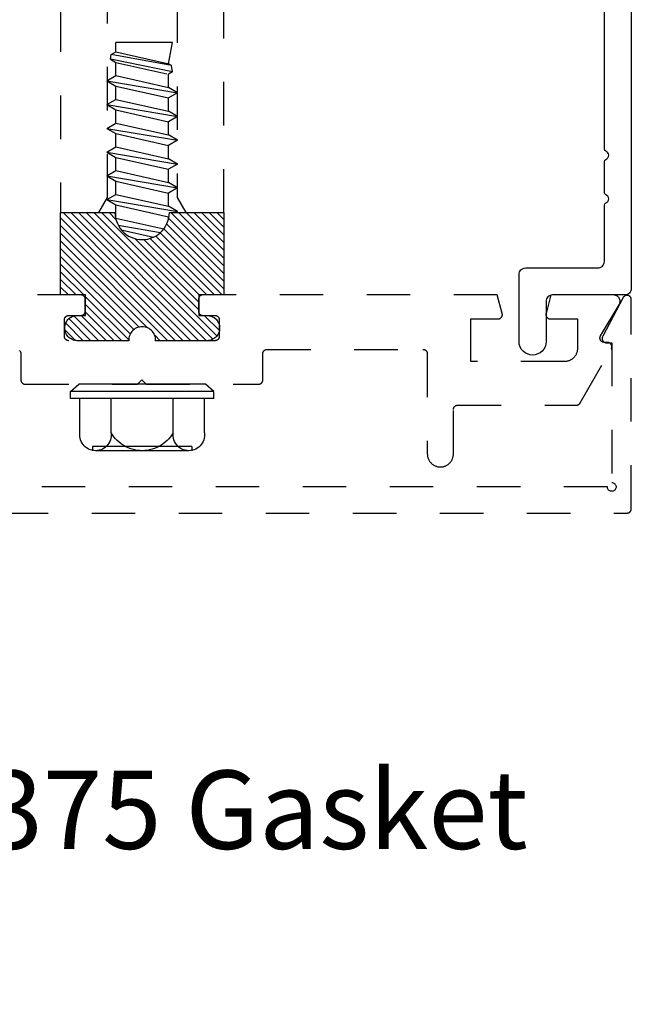
# Model space of a CAD drawing. Units: inches. Extents: x 0 to 184, y 0 to 44.
# Drawn here: x 12 to 13, y 32 to 35 of the extents above; entities that cross this region are included whole.
import ezdxf
from ezdxf import colors
from ezdxf.entities.mleader import LeaderData, LeaderLine
from ezdxf.math import Vec2, Vec3

# ---------------------------------------------------------------- set-up
doc = ezdxf.new("R2010")
doc.units = ezdxf.units.IN
doc.header["$LTSCALE"] = 0.25
doc.header["$MEASUREMENT"] = 0
doc.linetypes.add('HIDDEN2', pattern=[0.1875, 0.125, -0.0625])
for name, color, linetype in [('Arcadia-Access', 9, 'Continuous'), ('Arcadia-Hidden', 1, 'HIDDEN2'), ('Arcadia-Profile', 6, 'Continuous'), ('Arcadia-Shade', 8, 'Continuous'), ('Arcadia-Text', 3, 'Continuous')]:
    doc.layers.add(name, color=color, linetype=linetype)
doc.styles.get("Standard").update_dxf_attribs({"font": 'ARIALN.TTF'})
pattern_1 = [(45, (-30.979591, 80.587372), (-0.0088388348, 0.0088388348), [])]

# ---------------------------------------------------------------- blocks, each defined once
blk = doc.blocks.new('OPG1986IP')
at = {"layer": 'Arcadia-Shade', "lineweight": -3}
h = blk.add_hatch(dxfattribs=at)
h.set_pattern_fill('ANSI31', color=256, scale=0.1, style=0)
h.set_pattern_definition(pattern_1)
h.paths.add_polyline_path([(-0.4324, -0.014), (-0.4274, -0.0098), (-0.4219, -0.0063), (-0.4161, -0.0033), (-0.4101, -0.0009), (-0.4039, 0.0008), (-0.4039, 0.0008), (-0.3974, 0.0019), (-0.3909, 0.0023), (-0.3909, 0.1273), (-0.5799, 0.1273), (-0.5799, 0.0698), (-0.6269, 0.0698), (-0.6269, 0.0888), (-0.627, 0.0918), (-0.6275, 0.0948), (-0.6283, 0.0977), (-0.6294, 0.1006), (-0.6308, 0.1033), (-0.6324, 0.1058), (-0.6343, 0.1082), (-0.6365, 0.1103), (-0.6388, 0.1122), (-0.6414, 0.1139), (-0.6441, 0.1153), (-0.6469, 0.1163), (-0.6498, 0.1171), (-0.6528, 0.1176), (-0.6559, 0.1178), (-0.6589, 0.1176), (-0.6619, 0.1171), (-0.6648, 0.1163), (-0.6677, 0.1153), (-0.6704, 0.1139), (-0.6729, 0.1122), (-0.6753, 0.1103), (-0.6774, 0.1082), (-0.6793, 0.1058), (-0.681, 0.1033), (-0.6824, 0.1006), (-0.6835, 0.0977), (-0.6842, 0.0948), (-0.6847, 0.0918), (-0.6849, 0.0888), (-0.6849, -0.0292), (-0.6816, -0.0293), (-0.6783, -0.0297), (-0.6751, -0.0305), (-0.6719, -0.0316), (-0.669, -0.033), (-0.6661, -0.0348), (-0.6635, -0.0368), (-0.6612, -0.0391), (-0.659, -0.0417), (-0.6572, -0.0444), (-0.6557, -0.0474), (-0.6545, -0.0505), (-0.6536, -0.0537), (-0.6531, -0.0569), (-0.6529, -0.0602), (-0.6531, -0.0635), (-0.6536, -0.0668), (-0.6545, -0.07), (-0.6557, -0.0731), (-0.6572, -0.076), (-0.659, -0.0788), (-0.6612, -0.0813), (-0.6635, -0.0836), (-0.6661, -0.0857), (-0.669, -0.0874), (-0.6719, -0.0889), (-0.6751, -0.09), (-0.6783, -0.0907), (-0.6816, -0.0912), (-0.6849, -0.0912), (-0.6849, -0.2092), (-0.6847, -0.2123), (-0.6842, -0.2153), (-0.6835, -0.2182), (-0.6824, -0.221), (-0.681, -0.2237), (-0.6793, -0.2263), (-0.6774, -0.2286), (-0.6753, -0.2308), (-0.6729, -0.2327), (-0.6704, -0.2343), (-0.6677, -0.2357), (-0.6648, -0.2368), (-0.6619, -0.2376), (-0.6589, -0.2381), (-0.6559, -0.2382), (-0.6528, -0.2381), (-0.6498, -0.2376), (-0.6469, -0.2368), (-0.6441, -0.2357), (-0.6414, -0.2343), (-0.6388, -0.2327), (-0.6365, -0.2308), (-0.6343, -0.2286), (-0.6324, -0.2263), (-0.6308, -0.2237), (-0.6294, -0.221), (-0.6283, -0.2182), (-0.6275, -0.2153), (-0.627, -0.2123), (-0.6269, -0.2092), (-0.6269, -0.1902), (-0.5799, -0.1902), (-0.5799, -0.2469), (-0.579, -0.2477), (-0.3909, -0.2477), (-0.3909, -0.123), (-0.3912, -0.1227), (-0.3974, -0.1223), (-0.4038, -0.1213), (-0.4101, -0.1195), (-0.4161, -0.1172), (-0.4219, -0.1142), (-0.4284, -0.1099), (-0.4283, -0.1098), (-0.4324, -0.1065), (-0.437, -0.1019), (-0.4411, -0.0968), (-0.4446, -0.0913), (-0.4472, -0.0862), (-0.4472, -0.0863), (-0.4498, -0.0794), (-0.4515, -0.0732), (-0.4525, -0.0667), (-0.4529, -0.0602), (-0.4525, -0.0537), (-0.4515, -0.0473), (-0.4498, -0.041), (-0.4475, -0.0349), (-0.4446, -0.0291), (-0.4411, -0.0237), (-0.437, -0.0186)])
h = blk.add_hatch(dxfattribs=at)
h.set_pattern_fill('ANSI31', color=256, scale=0.1, style=0)
h.set_pattern_definition(pattern_1)
h.paths.add_polyline_path([(-0.4324, -0.014), (-0.4274, -0.0098), (-0.4219, -0.0063), (-0.4161, -0.0033), (-0.4101, -0.0009), (-0.4039, 0.0008), (-0.4039, 0.0008), (-0.3974, 0.0019), (-0.3909, 0.0023), (-0.3909, 0.1273), (-0.5799, 0.1273), (-0.5799, 0.0698), (-0.6269, 0.0698), (-0.6269, 0.0888), (-0.627, 0.0918), (-0.6275, 0.0948), (-0.6283, 0.0977), (-0.6294, 0.1006), (-0.6308, 0.1033), (-0.6324, 0.1058), (-0.6343, 0.1082), (-0.6365, 0.1103), (-0.6388, 0.1122), (-0.6414, 0.1139), (-0.6441, 0.1153), (-0.6469, 0.1163), (-0.6498, 0.1171), (-0.6528, 0.1176), (-0.6559, 0.1178), (-0.6589, 0.1176), (-0.6619, 0.1171), (-0.6648, 0.1163), (-0.6677, 0.1153), (-0.6704, 0.1139), (-0.6729, 0.1122), (-0.6753, 0.1103), (-0.6774, 0.1082), (-0.6793, 0.1058), (-0.681, 0.1033), (-0.6824, 0.1006), (-0.6835, 0.0977), (-0.6842, 0.0948), (-0.6847, 0.0918), (-0.6849, 0.0888), (-0.6849, -0.0292), (-0.6816, -0.0293), (-0.6783, -0.0297), (-0.6751, -0.0305), (-0.6719, -0.0316), (-0.669, -0.033), (-0.6661, -0.0348), (-0.6635, -0.0368), (-0.6612, -0.0391), (-0.659, -0.0417), (-0.6572, -0.0444), (-0.6557, -0.0474), (-0.6545, -0.0505), (-0.6536, -0.0537), (-0.6531, -0.0569), (-0.6529, -0.0602), (-0.6531, -0.0635), (-0.6536, -0.0668), (-0.6545, -0.07), (-0.6557, -0.0731), (-0.6572, -0.076), (-0.659, -0.0788), (-0.6612, -0.0813), (-0.6635, -0.0836), (-0.6661, -0.0857), (-0.669, -0.0874), (-0.6719, -0.0889), (-0.6751, -0.09), (-0.6783, -0.0907), (-0.6816, -0.0912), (-0.6849, -0.0912), (-0.6849, -0.2092), (-0.6847, -0.2123), (-0.6842, -0.2153), (-0.6835, -0.2182), (-0.6824, -0.221), (-0.681, -0.2237), (-0.6793, -0.2263), (-0.6774, -0.2286), (-0.6753, -0.2308), (-0.6729, -0.2327), (-0.6704, -0.2343), (-0.6677, -0.2357), (-0.6648, -0.2368), (-0.6619, -0.2376), (-0.6589, -0.2381), (-0.6559, -0.2382), (-0.6528, -0.2381), (-0.6498, -0.2376), (-0.6469, -0.2368), (-0.6441, -0.2357), (-0.6414, -0.2343), (-0.6388, -0.2327), (-0.6365, -0.2308), (-0.6343, -0.2286), (-0.6324, -0.2263), (-0.6308, -0.2237), (-0.6294, -0.221), (-0.6283, -0.2182), (-0.6275, -0.2153), (-0.627, -0.2123), (-0.6269, -0.2092), (-0.6269, -0.1902), (-0.5799, -0.1902), (-0.5799, -0.2469), (-0.579, -0.2477), (-0.3909, -0.2477), (-0.3909, -0.123), (-0.3912, -0.1227), (-0.3974, -0.1223), (-0.4038, -0.1213), (-0.4101, -0.1195), (-0.4161, -0.1172), (-0.4219, -0.1142), (-0.4284, -0.1099), (-0.4283, -0.1098), (-0.4324, -0.1065), (-0.437, -0.1019), (-0.4411, -0.0968), (-0.4446, -0.0913), (-0.4472, -0.0862), (-0.4472, -0.0863), (-0.4498, -0.0794), (-0.4515, -0.0732), (-0.4525, -0.0667), (-0.4529, -0.0602), (-0.4525, -0.0537), (-0.4515, -0.0473), (-0.4498, -0.041), (-0.4475, -0.0349), (-0.4446, -0.0291), (-0.4411, -0.0237), (-0.437, -0.0186)])
at = {"layer": 'Arcadia-Profile'}
blk.add_lwpolyline([(-0.6269, -0.1902), (-0.6269, -0.2092), (-0.627, -0.2123), (-0.6275, -0.2153), (-0.6283, -0.2182), (-0.6294, -0.221), (-0.6308, -0.2237), (-0.6324, -0.2263), (-0.6343, -0.2286), (-0.6365, -0.2308), (-0.6388, -0.2327), (-0.6414, -0.2343), (-0.6441, -0.2357), (-0.6469, -0.2368), (-0.6498, -0.2376), (-0.6528, -0.2381), (-0.6559, -0.2382), (-0.6589, -0.2381), (-0.6619, -0.2376), (-0.6648, -0.2368), (-0.6677, -0.2357), (-0.6704, -0.2343), (-0.6729, -0.2327), (-0.6753, -0.2308), (-0.6774, -0.2286), (-0.6793, -0.2263), (-0.681, -0.2237), (-0.6824, -0.221), (-0.6835, -0.2182), (-0.6842, -0.2153), (-0.6847, -0.2123), (-0.6849, -0.2092), (-0.6849, -0.0912), (-0.6816, -0.0912), (-0.6783, -0.0907), (-0.6751, -0.09), (-0.6719, -0.0889), (-0.669, -0.0874), (-0.6661, -0.0857), (-0.6635, -0.0836), (-0.6612, -0.0813), (-0.659, -0.0788), (-0.6572, -0.076), (-0.6557, -0.0731), (-0.6545, -0.07), (-0.6536, -0.0668), (-0.6531, -0.0635), (-0.6529, -0.0602), (-0.6531, -0.0569), (-0.6536, -0.0537), (-0.6545, -0.0505), (-0.6557, -0.0474), (-0.6572, -0.0444), (-0.659, -0.0417), (-0.6612, -0.0391), (-0.6635, -0.0368), (-0.6661, -0.0348), (-0.669, -0.033), (-0.6719, -0.0316), (-0.6751, -0.0305), (-0.6783, -0.0297), (-0.6816, -0.0293), (-0.6849, -0.0292), (-0.6849, 0.0888), (-0.6847, 0.0918), (-0.6842, 0.0948), (-0.6835, 0.0977), (-0.6824, 0.1006), (-0.681, 0.1033), (-0.6793, 0.1058), (-0.6774, 0.1082), (-0.6753, 0.1103), (-0.6729, 0.1122), (-0.6704, 0.1139), (-0.6677, 0.1153), (-0.6648, 0.1163), (-0.6619, 0.1171), (-0.6589, 0.1176), (-0.6559, 0.1178), (-0.6528, 0.1176), (-0.6498, 0.1171), (-0.6469, 0.1163), (-0.6441, 0.1153), (-0.6414, 0.1139), (-0.6388, 0.1122), (-0.6365, 0.1103), (-0.6343, 0.1082), (-0.6324, 0.1058), (-0.6308, 0.1033), (-0.6294, 0.1006), (-0.6283, 0.0977), (-0.6275, 0.0948), (-0.627, 0.0918), (-0.6269, 0.0888), (-0.6269, 0.0698), (-0.5799, 0.0698), (-0.5799, 0.1273), (-0.3909, 0.1273), (-0.3909, 0.0023), (-0.3974, 0.0019), (-0.4038, 0.0008), (-0.4101, -0.0009), (-0.4161, -0.0033), (-0.4219, -0.0063), (-0.4274, -0.0098), (-0.4324, -0.014), (-0.437, -0.0186), (-0.4411, -0.0237), (-0.4446, -0.0291), (-0.4475, -0.0349), (-0.4498, -0.041), (-0.4515, -0.0473), (-0.4525, -0.0537), (-0.4529, -0.0602), (-0.4525, -0.0667), (-0.4515, -0.0732), (-0.4498, -0.0794), (-0.4475, -0.0855), (-0.4446, -0.0913), (-0.4411, -0.0968), (-0.437, -0.1019), (-0.4324, -0.1065), (-0.4274, -0.1106), (-0.4219, -0.1142), (-0.4161, -0.1172), (-0.4101, -0.1195), (-0.4038, -0.1213), (-0.3974, -0.1223), (-0.3909, -0.1227), (-0.3909, -0.2477), (-0.5799, -0.2477), (-0.5799, -0.1902)], close=True, dxfattribs=at)
blk.add_lwpolyline([(-0.6269, -0.1902), (-0.6269, -0.2092), (-0.627, -0.2123), (-0.6275, -0.2153), (-0.6283, -0.2182), (-0.6294, -0.221), (-0.6308, -0.2237), (-0.6324, -0.2263), (-0.6343, -0.2286), (-0.6365, -0.2308), (-0.6388, -0.2327), (-0.6414, -0.2343), (-0.6441, -0.2357), (-0.6469, -0.2368), (-0.6498, -0.2376), (-0.6528, -0.2381), (-0.6559, -0.2382), (-0.6589, -0.2381), (-0.6619, -0.2376), (-0.6648, -0.2368), (-0.6677, -0.2357), (-0.6704, -0.2343), (-0.6729, -0.2327), (-0.6753, -0.2308), (-0.6774, -0.2286), (-0.6793, -0.2263), (-0.681, -0.2237), (-0.6824, -0.221), (-0.6835, -0.2182), (-0.6842, -0.2153), (-0.6847, -0.2123), (-0.6849, -0.2092), (-0.6849, -0.0912), (-0.6816, -0.0912), (-0.6783, -0.0907), (-0.6751, -0.09), (-0.6719, -0.0889), (-0.669, -0.0874), (-0.6661, -0.0857), (-0.6635, -0.0836), (-0.6612, -0.0813), (-0.659, -0.0788), (-0.6572, -0.076), (-0.6557, -0.0731), (-0.6545, -0.07), (-0.6536, -0.0668), (-0.6531, -0.0635), (-0.6529, -0.0602), (-0.6531, -0.0569), (-0.6536, -0.0537), (-0.6545, -0.0505), (-0.6557, -0.0474), (-0.6572, -0.0444), (-0.659, -0.0417), (-0.6612, -0.0391), (-0.6635, -0.0368), (-0.6661, -0.0348), (-0.669, -0.033), (-0.6719, -0.0316), (-0.6751, -0.0305), (-0.6783, -0.0297), (-0.6816, -0.0293), (-0.6849, -0.0292), (-0.6849, 0.0888), (-0.6847, 0.0918), (-0.6842, 0.0948), (-0.6835, 0.0977), (-0.6824, 0.1006), (-0.681, 0.1033), (-0.6793, 0.1058), (-0.6774, 0.1082), (-0.6753, 0.1103), (-0.6729, 0.1122), (-0.6704, 0.1139), (-0.6677, 0.1153), (-0.6648, 0.1163), (-0.6619, 0.1171), (-0.6589, 0.1176), (-0.6559, 0.1178), (-0.6528, 0.1176), (-0.6498, 0.1171), (-0.6469, 0.1163), (-0.6441, 0.1153), (-0.6414, 0.1139), (-0.6388, 0.1122), (-0.6365, 0.1103), (-0.6343, 0.1082), (-0.6324, 0.1058), (-0.6308, 0.1033), (-0.6294, 0.1006), (-0.6283, 0.0977), (-0.6275, 0.0948), (-0.627, 0.0918), (-0.6269, 0.0888), (-0.6269, 0.0698), (-0.5799, 0.0698), (-0.5799, 0.1273), (-0.3909, 0.1273), (-0.3909, 0.0023), (-0.3974, 0.0019), (-0.4038, 0.0008), (-0.4101, -0.0009), (-0.4161, -0.0033), (-0.4219, -0.0063), (-0.4274, -0.0098), (-0.4324, -0.014), (-0.437, -0.0186), (-0.4411, -0.0237), (-0.4446, -0.0291), (-0.4475, -0.0349), (-0.4498, -0.041), (-0.4515, -0.0473), (-0.4525, -0.0537), (-0.4529, -0.0602), (-0.4525, -0.0667), (-0.4515, -0.0732), (-0.4498, -0.0794), (-0.4475, -0.0855), (-0.4446, -0.0913), (-0.4411, -0.0968), (-0.437, -0.1019), (-0.4324, -0.1065), (-0.4274, -0.1106), (-0.4219, -0.1142), (-0.4161, -0.1172), (-0.4101, -0.1195), (-0.4038, -0.1213), (-0.3974, -0.1223), (-0.3909, -0.1227), (-0.3909, -0.2477), (-0.5799, -0.2477), (-0.5799, -0.1902)], close=True, dxfattribs=at)
at = {"layer": 'Arcadia-Profile', "extrusion": (0, -1.22461e-16, -1)}
for points in [[(0.818, -0.2252), (0.818, 0.1048)], [(0.818, 0.1048), (0.8015, 0.1048)], [(0.818, -0.2252), (0.818, 0.1048)], [(0.818, 0.1048), (0.8015, 0.1048)], [(0.8015, -0.2252), (0.8015, 0.1048)], [(0.8015, 0.1048), (0.785, 0.0851)], [(0.8015, -0.2252), (0.8015, 0.1048)], [(0.8015, 0.1048), (0.785, 0.0851)], [(0.8964, 0.0112), (0.9005, 0.0109), (0.9046, 0.011), (0.9086, 0.0116), (0.9126, 0.0127), (0.9164, 0.0142), (0.9201, 0.0161), (0.9235, 0.0184), (0.9266, 0.0211), (0.9293, 0.0241), (0.9317, 0.0275), (0.9338, 0.0311), (0.9354, 0.0348), (0.9365, 0.0388), (0.9372, 0.0428), (0.9375, 0.0469), (0.9372, 0.051), (0.9365, 0.0551), (0.9354, 0.059), (0.9338, 0.0628), (0.9317, 0.0664), (0.9293, 0.0697), (0.9266, 0.0728), (0.9235, 0.0755), (0.9201, 0.0778), (0.9164, 0.0797), (0.9126, 0.0812), (0.9086, 0.0823), (0.9046, 0.0829), (0.9005, 0.083), (0.8964, 0.0827)], [(0.8964, 0.0112), (0.9005, 0.0109), (0.9046, 0.011), (0.9086, 0.0116), (0.9126, 0.0127), (0.9164, 0.0142), (0.9201, 0.0161), (0.9235, 0.0184), (0.9266, 0.0211), (0.9293, 0.0241), (0.9317, 0.0275), (0.9338, 0.0311), (0.9354, 0.0348), (0.9365, 0.0388), (0.9372, 0.0428), (0.9375, 0.0469), (0.9372, 0.051), (0.9365, 0.0551), (0.9354, 0.059), (0.9338, 0.0628), (0.9317, 0.0664), (0.9293, 0.0697), (0.9266, 0.0728), (0.9235, 0.0755), (0.9201, 0.0778), (0.9164, 0.0797), (0.9126, 0.0812), (0.9086, 0.0823), (0.9046, 0.0829), (0.9005, 0.083), (0.8964, 0.0827)], [(0.8964, 0.0827), (0.818, 0.0827)], [(0.8964, 0.0827), (0.818, 0.0827)], [(0.785, -0.2056), (0.785, 0.0851)], [(0.785, -0.2056), (0.785, 0.0851)], [(0.9276, 0.0536), (0.9375, 0.0536)], [(0.9276, 0.0536), (0.9375, 0.0536)], [(0.9375, -0.1674), (0.9375, 0.0469)], [(0.9375, -0.1674), (0.9375, 0.0469)], [(0.9276, -0.1741), (0.9276, 0.0536)], [(0.9276, -0.1741), (0.9276, 0.0536)], [(0.8964, -0.1317), (0.9012, -0.1286), (0.9059, -0.1252), (0.9103, -0.1215), (0.9144, -0.1175), (0.9182, -0.1132), (0.9218, -0.1087), (0.925, -0.1039), (0.9278, -0.0989), (0.9304, -0.0937), (0.9325, -0.0884), (0.9343, -0.0829), (0.9357, -0.0774), (0.9367, -0.0717), (0.9373, -0.066), (0.9375, -0.0602), (0.9373, -0.0545), (0.9367, -0.0488), (0.9357, -0.0431), (0.9343, -0.0375), (0.9325, -0.032), (0.9304, -0.0267), (0.9278, -0.0215), (0.925, -0.0166), (0.9218, -0.0118), (0.9182, -0.0072), (0.9144, -0.003), (0.9103, 0.001), (0.9059, 0.0048), (0.9012, 0.0082), (0.8964, 0.0112)], [(0.8964, -0.1317), (0.9012, -0.1286), (0.9059, -0.1252), (0.9103, -0.1215), (0.9144, -0.1175), (0.9182, -0.1132), (0.9218, -0.1087), (0.925, -0.1039), (0.9278, -0.0989), (0.9304, -0.0937), (0.9325, -0.0884), (0.9343, -0.0829), (0.9357, -0.0774), (0.9367, -0.0717), (0.9373, -0.066), (0.9375, -0.0602), (0.9373, -0.0545), (0.9367, -0.0488), (0.9357, -0.0431), (0.9343, -0.0375), (0.9325, -0.032), (0.9304, -0.0267), (0.9278, -0.0215), (0.925, -0.0166), (0.9218, -0.0118), (0.9182, -0.0072), (0.9144, -0.003), (0.9103, 0.001), (0.9059, 0.0048), (0.9012, 0.0082), (0.8964, 0.0112)], [(0.8964, 0.0112), (0.818, 0.0112)], [(0.8964, 0.0112), (0.818, 0.0112)], [(0.4035, 0), (0.4284, -0.1099)], [(0.4035, 0), (0.4284, -0.1099)], [(0.4039, 0.0008), (0.4035, 0)], [(0.4039, 0.0008), (0.4035, 0)], [(0.4035, 0), (0.3731, 0)], [(0.4035, 0), (0.3731, 0)], [(0.3731, 0), (0.4004, -0.1205)], [(0.3731, 0), (0.4004, -0.1205)], [(0.361, 0.0209), (0.3883, -0.1414)], [(0.361, 0.0209), (0.3883, -0.1414)], [(0.3489, 0), (0.3762, -0.1205)], [(0.3489, 0), (0.3762, -0.1205)], [(0.361, 0.0209), (0.3731, 0)], [(0.361, 0.0209), (0.3731, 0)], [(0.361, 0.0209), (0.3489, 0)], [(0.361, 0.0209), (0.3489, 0)], [(0.3489, 0), (0.3186, 0)], [(0.3489, 0), (0.3186, 0)], [(0.3186, 0), (0.3458, -0.1205)], [(0.3186, 0), (0.3458, -0.1205)], [(0.3065, 0.0209), (0.3337, -0.1414)], [(0.3065, 0.0209), (0.3337, -0.1414)], [(0.2944, 0), (0.3216, -0.1205)], [(0.2944, 0), (0.3216, -0.1205)], [(0.3065, 0.0209), (0.3186, 0)], [(0.3065, 0.0209), (0.3186, 0)], [(0.3065, 0.0209), (0.2944, 0)], [(0.3065, 0.0209), (0.2944, 0)], [(0.2944, 0), (0.264, 0)], [(0.2944, 0), (0.264, 0)], [(0.264, 0), (0.2913, -0.1205)], [(0.264, 0), (0.2913, -0.1205)], [(0.2519, 0.0209), (0.2792, -0.1414)], [(0.2519, 0.0209), (0.2792, -0.1414)], [(0.2398, 0), (0.2671, -0.1205)], [(0.2398, 0), (0.2671, -0.1205)], [(0.2519, 0.0209), (0.264, 0)], [(0.2519, 0.0209), (0.264, 0)], [(0.2519, 0.0209), (0.2398, 0)], [(0.2519, 0.0209), (0.2398, 0)], [(0.2398, 0), (0.2094, 0)], [(0.2398, 0), (0.2094, 0)], [(0.2094, 0), (0.2367, -0.1205)], [(0.2094, 0), (0.2367, -0.1205)], [(0.1973, 0.0209), (0.2246, -0.1414)], [(0.1973, 0.0209), (0.2246, -0.1414)], [(0.1853, 0), (0.2125, -0.1205)], [(0.1853, 0), (0.2125, -0.1205)], [(0.1973, 0.0209), (0.2094, 0)], [(0.1973, 0.0209), (0.2094, 0)], [(0.1973, 0.0209), (0.1853, 0)], [(0.1973, 0.0209), (0.1853, 0)], [(0.1853, 0), (0.1549, 0)], [(0.1853, 0), (0.1549, 0)], [(0.1549, 0), (0.1822, -0.1205)], [(0.1549, 0), (0.1822, -0.1205)], [(0.1428, 0.0209), (0.1701, -0.1414)], [(0.1428, 0.0209), (0.1701, -0.1414)], [(0.1307, 0), (0.158, -0.1205)], [(0.1307, 0), (0.158, -0.1205)], [(0.1428, 0.0209), (0.1549, 0)], [(0.1428, 0.0209), (0.1549, 0)], [(0.1428, 0.0209), (0.1307, 0)], [(0.1428, 0.0209), (0.1307, 0)], [(0.1307, 0), (0.1003, 0)], [(0.1307, 0), (0.1003, 0)], [(0.1003, 0), (0.1276, -0.1205)], [(0.1003, 0), (0.1276, -0.1205)], [(0.0882, 0.0209), (0.1155, -0.1414)], [(0.0882, 0.0209), (0.1155, -0.1414)], [(0.0761, 0), (0.1034, -0.1205)], [(0.0761, 0), (0.1034, -0.1205)], [(0.0882, 0.0209), (0.1003, 0)], [(0.0882, 0.0209), (0.1003, 0)], [(0.0882, 0.0209), (0.0761, 0)], [(0.0882, 0.0209), (0.0761, 0)], [(0.0761, 0), (0.0458, 0)], [(0.0761, 0), (0.0458, 0)], [(0.0676, -0.1298), (0.0385, 0.0127)], [(0.0676, -0.1298), (0.0385, 0.0127)], [(0.0531, -0.1278), (0.0281, 0.0112)], [(0.0531, -0.1278), (0.0281, 0.0112)], [(0.0216, 0), (0.0484, -0.1183)], [(0.0216, 0), (0.0484, -0.1183)], [(0.0385, 0.0127), (0.0458, 0)], [(0.0385, 0.0127), (0.0458, 0)], [(0.0385, 0.0127), (0.0281, 0.0112)], [(0.0385, 0.0127), (0.0281, 0.0112)], [(0.0281, 0.0112), (0.0216, 0)], [(0.0281, 0.0112), (0.0216, 0)], [(0.0216, 0), (0, 0)], [(0.0216, 0), (0, 0)], [(0, -0.1297), (0, 0)], [(0, -0.1297), (0, 0)], [(0.4304, -0.0123), (0.4472, -0.0863)], [(0.4304, -0.0123), (0.4472, -0.0863)], [(0.42, -0.0052), (0.4363, -0.1026)], [(0.42, -0.0052), (0.4363, -0.1026)], [(0.0458, 0), (0.0722, -0.1168)], [(0.0458, 0), (0.0722, -0.1168)], [(0.8964, -0.2031), (0.9005, -0.2035), (0.9046, -0.2033), (0.9086, -0.2027), (0.9126, -0.2017), (0.9164, -0.2002), (0.9201, -0.1983), (0.9235, -0.1959), (0.9266, -0.1932), (0.9293, -0.1902), (0.9317, -0.1869), (0.9338, -0.1833), (0.9354, -0.1795), (0.9365, -0.1756), (0.9372, -0.1715), (0.9375, -0.1674), (0.9372, -0.1633), (0.9365, -0.1592), (0.9354, -0.1553), (0.9338, -0.1515), (0.9317, -0.1479), (0.9293, -0.1446), (0.9266, -0.1416), (0.9235, -0.1389), (0.9201, -0.1365), (0.9164, -0.1346), (0.9126, -0.1331), (0.9086, -0.1321), (0.9046, -0.1315), (0.9005, -0.1313), (0.8964, -0.1317)], [(0.8964, -0.2031), (0.9005, -0.2035), (0.9046, -0.2033), (0.9086, -0.2027), (0.9126, -0.2017), (0.9164, -0.2002), (0.9201, -0.1983), (0.9235, -0.1959), (0.9266, -0.1932), (0.9293, -0.1902), (0.9317, -0.1869), (0.9338, -0.1833), (0.9354, -0.1795), (0.9365, -0.1756), (0.9372, -0.1715), (0.9375, -0.1674), (0.9372, -0.1633), (0.9365, -0.1592), (0.9354, -0.1553), (0.9338, -0.1515), (0.9317, -0.1479), (0.9293, -0.1446), (0.9266, -0.1416), (0.9235, -0.1389), (0.9201, -0.1365), (0.9164, -0.1346), (0.9126, -0.1331), (0.9086, -0.1321), (0.9046, -0.1315), (0.9005, -0.1313), (0.8964, -0.1317)], [(0.8964, -0.1317), (0.818, -0.1317)], [(0.8964, -0.1317), (0.818, -0.1317)], [(0.4071, -0.1205), (0.4004, -0.1205)], [(0.4071, -0.1205), (0.4004, -0.1205)], [(0.3911, -0.1227), (0.3909, -0.123)], [(0.3911, -0.1227), (0.3909, -0.123)], [(0.3883, -0.1414), (0.3762, -0.1205)], [(0.3883, -0.1414), (0.3762, -0.1205)], [(0.3762, -0.1205), (0.3458, -0.1205)], [(0.3762, -0.1205), (0.3458, -0.1205)], [(0.3337, -0.1414), (0.3458, -0.1205)], [(0.3337, -0.1414), (0.3458, -0.1205)], [(0.3337, -0.1414), (0.3216, -0.1205)], [(0.3337, -0.1414), (0.3216, -0.1205)], [(0.3216, -0.1205), (0.2913, -0.1205)], [(0.3216, -0.1205), (0.2913, -0.1205)], [(0.2792, -0.1414), (0.2913, -0.1205)], [(0.2792, -0.1414), (0.2913, -0.1205)], [(0.2792, -0.1414), (0.2671, -0.1205)], [(0.2792, -0.1414), (0.2671, -0.1205)], [(0.2671, -0.1205), (0.2367, -0.1205)], [(0.2671, -0.1205), (0.2367, -0.1205)], [(0.2521, -0.1266), (0.2519, -0.1266)], [(0.2521, -0.1266), (0.2519, -0.1266)], [(0.2246, -0.1414), (0.2367, -0.1205)], [(0.2246, -0.1414), (0.2367, -0.1205)], [(0.2246, -0.1414), (0.2125, -0.1205)], [(0.2246, -0.1414), (0.2125, -0.1205)], [(0.2125, -0.1205), (0.1822, -0.1205)], [(0.2125, -0.1205), (0.1822, -0.1205)], [(0.1701, -0.1414), (0.1822, -0.1205)], [(0.1701, -0.1414), (0.1822, -0.1205)], [(0.1701, -0.1414), (0.158, -0.1205)], [(0.1701, -0.1414), (0.158, -0.1205)], [(0.158, -0.1205), (0.1276, -0.1205)], [(0.158, -0.1205), (0.1276, -0.1205)], [(0.1155, -0.1414), (0.1276, -0.1205)], [(0.1155, -0.1414), (0.1276, -0.1205)], [(0.1155, -0.1414), (0.1034, -0.1205)], [(0.1155, -0.1414), (0.1034, -0.1205)], [(0.1034, -0.1205), (0.0731, -0.1205)], [(0.1034, -0.1205), (0.0731, -0.1205)], [(0.0676, -0.1298), (0.0731, -0.1205)], [(0.0676, -0.1298), (0.0731, -0.1205)], [(0.0676, -0.1298), (0.0729, -0.1207)], [(0.0676, -0.1298), (0.0729, -0.1207)], [(0.0676, -0.1298), (0.0531, -0.1278)], [(0.0676, -0.1298), (0.0531, -0.1278)], [(0.0531, -0.1278), (0.049, -0.1206)], [(0.0531, -0.1278), (0.049, -0.1206)], [(0.049, -0.1206), (0, -0.1297)], [(0.049, -0.1206), (0, -0.1297)], [(0.3883, -0.1414), (0.3909, -0.1369)], [(0.3883, -0.1414), (0.3909, -0.1369)], [(0.9276, -0.1741), (0.9375, -0.1741)], [(0.9276, -0.1741), (0.9375, -0.1741)], [(0.8964, -0.2031), (0.818, -0.2031)], [(0.8964, -0.2031), (0.818, -0.2031)], [(0.818, -0.2252), (0.8015, -0.2252)], [(0.818, -0.2252), (0.8015, -0.2252)], [(0.8015, -0.2252), (0.785, -0.2056)], [(0.8015, -0.2252), (0.785, -0.2056)]]:
    blk.add_lwpolyline(points, dxfattribs=at)
at = {"layer": 'Arcadia-Profile'}
blk.add_lwpolyline([(-0.5799, -0.2469), (-0.579, -0.2477)], dxfattribs=at)
blk.add_lwpolyline([(-0.5799, -0.2469), (-0.579, -0.2477)], dxfattribs=at)

msp = doc.modelspace()

# ---------------------------------------------------------------- linework, layer by layer
at = {"layer": 'Arcadia-Hidden'}
for points in [[(11.76624, 35.23825), (11.76624, 34.1692), (11.85375, 34.1692), (11.87375, 34.20384), (11.87375, 34.65922)], [(12.03376, 34.65922), (12.03376, 34.20384), (12.05376, 34.1692), (12.14126, 34.1692), (12.14126, 35.23825)], [(10.83781, 33.47937), (13.06781, 33.47937), (13.06833, 33.47938), (13.06885, 33.47942), (13.06937, 33.47949), (13.06989, 33.47959), (13.0704, 33.47971), (13.0709, 33.47986), (13.07139, 33.48003), (13.07187, 33.48023), (13.07235, 33.48046), (13.07281, 33.48071), (13.07325, 33.48098), (13.07368, 33.48128), (13.0741, 33.4816), (13.0745, 33.48194), (13.07488, 33.4823), (13.07524, 33.48268), (13.07558, 33.48308), (13.0759, 33.48349), (13.07619, 33.48392), (13.07647, 33.48437), (13.07672, 33.48483), (13.07694, 33.4853), (13.07714, 33.48579), (13.07732, 33.48628), (13.07747, 33.48678), (13.07759, 33.48729), (13.07768, 33.48781), (13.07775, 33.48832), (13.07779, 33.48885), (13.07781, 33.48937), (13.07781, 33.96937), (13.07777, 33.97025), (13.07765, 33.97113), (13.07746, 33.97199), (13.07719, 33.97284), (13.07684, 33.97365), (13.07643, 33.97443), (13.07595, 33.97518), (13.0754, 33.97587), (13.0748, 33.97652), (13.07414, 33.97711), (13.07343, 33.97764), (13.07268, 33.9781), (13.07188, 33.9785), (13.07106, 33.97883), (13.07021, 33.97908), (13.06935, 33.97925), (13.06847, 33.97935), (13.06758, 33.97937), (13.0667, 33.97931), (13.06582, 33.97917), (13.06496, 33.97896), (13.06413, 33.97867), (13.06332, 33.97831), (13.06255, 33.97787), (13.06182, 33.97738), (13.06113, 33.97682), (13.0605, 33.9762), (13.05993, 33.97552), (13.05941, 33.9748), (13.05896, 33.97404), (13.01196, 33.88504), (13.01167, 33.88442), (13.01141, 33.88379), (13.0112, 33.88314), (13.01103, 33.88247), (13.01091, 33.8818), (13.01083, 33.88111), (13.01081, 33.88043), (13.01083, 33.87974), (13.01089, 33.87906), (13.01101, 33.87839), (13.01116, 33.87772), (13.01137, 33.87706), (13.01162, 33.87643), (13.01191, 33.87581), (13.01224, 33.87521), (13.01262, 33.87463), (13.01303, 33.87408), (13.01348, 33.87357), (13.01396, 33.87308), (13.01448, 33.87263), (13.01502, 33.87221), (13.01559, 33.87184), (13.01619, 33.8715), (13.01681, 33.8712), (13.01745, 33.87095), (13.0181, 33.87074), (13.01876, 33.87058), (13.01944, 33.87046), (13.02012, 33.87039), (13.02081, 33.87037), (13.03281, 33.87037), (13.03281, 33.54937), (13.03437, 33.54925), (13.0359, 33.54888), (13.03735, 33.54828), (13.03868, 33.54746), (13.03988, 33.54644), (13.0409, 33.54525), (13.04172, 33.54391), (13.04232, 33.54246), (13.04268, 33.54093), (13.04281, 33.53937), (13.04268, 33.53781), (13.04232, 33.53628), (13.04172, 33.53483), (13.0409, 33.53349), (13.03988, 33.5323), (13.03868, 33.53128), (13.03735, 33.53046), (13.0359, 33.52986), (13.03437, 33.52949), (13.03281, 33.52937), (13.03124, 33.52949), (13.02972, 33.52986), (13.02827, 33.53046), (13.02693, 33.53128), (13.02574, 33.5323), (13.02472, 33.53349), (13.0239, 33.53483), (13.0233, 33.53628), (13.02293, 33.53781), (13.02281, 33.53937), (10.88281, 33.53937)], [(11.67208, 33.85227), (11.67244, 33.85189), (11.67278, 33.85149), (11.67309, 33.85108), (11.67339, 33.85065), (11.67366, 33.8502), (11.67391, 33.84974), (11.67414, 33.84927), (11.67434, 33.84878), (11.67451, 33.84829), (11.67466, 33.84779), (11.67479, 33.84728), (11.67488, 33.84676), (11.67495, 33.84625), (11.67499, 33.84572), (11.675, 33.8452), (11.675, 33.7852), (11.67502, 33.78468), (11.67506, 33.78415), (11.67513, 33.78364), (11.67522, 33.78312), (11.67535, 33.78261), (11.67549, 33.78211), (11.67567, 33.78162), (11.67587, 33.78113), (11.67609, 33.78066), (11.67634, 33.7802), (11.67662, 33.77975), (11.67691, 33.77932), (11.67723, 33.77891), (11.67757, 33.77851), (11.67793, 33.77813), (11.67831, 33.77777), (11.67871, 33.77743), (11.67913, 33.77711), (11.67956, 33.77681), (11.68, 33.77654), (11.68046, 33.77629), (11.68094, 33.77606), (11.68142, 33.77586), (11.68191, 33.77569), (11.68242, 33.77554), (11.68293, 33.77542), (11.68344, 33.77532), (11.68396, 33.77525), (11.68448, 33.77521), (11.685, 33.7752), (11.943, 33.7752), (11.953, 33.7852), (11.963, 33.7752), (12.221, 33.7752), (12.22153, 33.77521), (12.22205, 33.77525), (12.22257, 33.77532), (12.22308, 33.77542), (12.22359, 33.77554), (12.2241, 33.77569), (12.22459, 33.77586), (12.22507, 33.77606), (12.22554, 33.77629), (12.226, 33.77654), (12.22645, 33.77681), (12.22688, 33.77711), (12.2273, 33.77743), (12.2277, 33.77777), (12.22808, 33.77813), (12.22844, 33.77851), (12.22878, 33.77891), (12.2291, 33.77932), (12.22939, 33.77975), (12.22967, 33.7802), (12.22991, 33.78066), (12.23014, 33.78113), (12.23034, 33.78162), (12.23052, 33.78211), (12.23066, 33.78261), (12.23079, 33.78312), (12.23088, 33.78364), (12.23095, 33.78415), (12.23099, 33.78468), (12.231, 33.7852), (12.231, 33.8452), (12.23102, 33.84572), (12.23106, 33.84625), (12.23113, 33.84676), (12.23122, 33.84728), (12.23135, 33.84779), (12.23149, 33.84829), (12.23167, 33.84878), (12.23187, 33.84927), (12.23209, 33.84974), (12.23234, 33.8502), (12.23262, 33.85065), (12.23291, 33.85108), (12.23323, 33.85149), (12.23357, 33.85189), (12.23393, 33.85227), (12.23431, 33.85263), (12.23471, 33.85297), (12.23513, 33.85329), (12.23556, 33.85359), (12.236, 33.85386), (12.23646, 33.85411), (12.23694, 33.85434), (12.23742, 33.85454), (12.23791, 33.85471), (12.23842, 33.85486), (12.23893, 33.85498), (12.23944, 33.85508), (12.23996, 33.85515), (12.24048, 33.85519), (12.241, 33.8552), (12.599, 33.8552), (12.59953, 33.85519), (12.60005, 33.85515), (12.60057, 33.85508), (12.60108, 33.85498), (12.60159, 33.85486), (12.6021, 33.85471), (12.60259, 33.85454), (12.60307, 33.85434), (12.60354, 33.85411), (12.604, 33.85386), (12.60445, 33.85359), (12.60488, 33.85329), (12.6053, 33.85297), (12.6057, 33.85263), (12.60608, 33.85227), (12.60644, 33.85189), (12.60678, 33.85149), (12.6071, 33.85108), (12.60739, 33.85065), (12.60767, 33.8502), (12.60791, 33.84974), (12.60814, 33.84927), (12.60834, 33.84878), (12.60852, 33.84829), (12.60866, 33.84779), (12.60879, 33.84728), (12.60888, 33.84676), (12.60895, 33.84625), (12.60899, 33.84572), (12.609, 33.8452), (12.609, 33.6152), (12.60905, 33.61363), (12.60917, 33.61206), (12.60937, 33.61051), (12.60966, 33.60896), (12.61003, 33.60744), (12.61047, 33.60593), (12.611, 33.60445), (12.6116, 33.603), (12.61227, 33.60158), (12.61302, 33.6002), (12.61384, 33.59886), (12.61473, 33.59757), (12.61569, 33.59632), (12.61671, 33.59513), (12.61779, 33.59399), (12.61893, 33.59291), (12.62013, 33.59189), (12.62137, 33.59093), (12.62267, 33.59004), (12.624, 33.58922), (12.62539, 33.58847), (12.6268, 33.58779), (12.62825, 33.58719), (12.62973, 33.58667), (12.63124, 33.58622), (12.63277, 33.58586), (12.63431, 33.58557), (12.63587, 33.58536), (12.63743, 33.58524), (12.639, 33.5852), (12.64057, 33.58524), (12.64214, 33.58536), (12.6437, 33.58557), (12.64524, 33.58586), (12.64677, 33.58622), (12.64828, 33.58667), (12.64976, 33.58719), (12.65121, 33.58779), (12.65262, 33.58847), (12.654, 33.58922), (12.65534, 33.59004), (12.65664, 33.59093), (12.65788, 33.59189), (12.65908, 33.59291), (12.66022, 33.59399), (12.6613, 33.59513), (12.66232, 33.59632), (12.66328, 33.59757), (12.66416, 33.59886), (12.66499, 33.6002), (12.66574, 33.60158), (12.66641, 33.603), (12.66701, 33.60445), (12.66754, 33.60593), (12.66798, 33.60744), (12.66835, 33.60896), (12.66864, 33.61051), (12.66884, 33.61206), (12.66896, 33.61363), (12.669, 33.6152), (12.669, 33.7172), (12.66902, 33.71772), (12.66906, 33.71825), (12.66913, 33.71876), (12.66922, 33.71928), (12.66935, 33.71979), (12.66949, 33.72029), (12.66967, 33.72078), (12.66987, 33.72127), (12.67009, 33.72174), (12.67034, 33.7222), (12.67062, 33.72265), (12.67091, 33.72308), (12.67123, 33.72349), (12.67157, 33.72389), (12.67193, 33.72427), (12.67231, 33.72463), (12.67271, 33.72497), (12.67313, 33.72529), (12.67356, 33.72559), (12.674, 33.72586), (12.67446, 33.72611), (12.67494, 33.72634), (12.67542, 33.72654), (12.67591, 33.72671), (12.67642, 33.72686), (12.67693, 33.72698), (12.67744, 33.72708), (12.67796, 33.72715), (12.67848, 33.72719), (12.679, 33.7272), (12.95141, 33.7272), (12.95176, 33.72721), (12.95211, 33.72722), (12.95246, 33.72725), (12.95281, 33.7273), (12.95315, 33.72735), (12.95349, 33.72742), (12.95383, 33.7275), (12.95417, 33.72759), (12.9545, 33.72769), (12.95483, 33.7278), (12.95516, 33.72793), (12.95548, 33.72806), (12.9558, 33.72821), (12.95611, 33.72837), (12.95641, 33.72854), (12.95671, 33.72872), (12.95701, 33.72891), (12.95729, 33.72911), (12.95757, 33.72932), (12.95784, 33.72954), (12.9581, 33.72977), (12.95836, 33.73001), (12.95861, 33.73025), (12.95884, 33.73051), (12.95907, 33.73077), (12.95929, 33.73104), (12.9595, 33.73132), (12.9597, 33.73161), (12.95989, 33.7319), (12.96007, 33.7322), (13.03167, 33.8562), (13.03199, 33.85682), (13.03228, 33.85745), (13.03252, 33.85811), (13.03271, 33.85878), (13.03285, 33.85946), (13.03295, 33.86015), (13.033, 33.86085), (13.033, 33.86155), (13.03295, 33.86225), (13.03285, 33.86294), (13.03271, 33.86362), (13.03252, 33.86429), (13.03228, 33.86495), (13.03199, 33.86558), (13.03167, 33.8662), (13.0313, 33.86679), (13.03088, 33.86736), (13.03044, 33.86789), (13.02995, 33.86839), (13.02943, 33.86886), (13.02888, 33.86929), (13.0283, 33.86968), (13.0277, 33.87003), (13.02707, 33.87034), (13.02643, 33.8706), (13.02576, 33.87081), (13.02508, 33.87098), (13.0244, 33.8711), (13.0237, 33.87118), (13.023, 33.8712), (13.0157, 33.8712), (13.015, 33.87122), (13.0143, 33.8713), (13.0136, 33.87142), (13.01292, 33.87159), (13.01225, 33.87181), (13.0116, 33.87208), (13.01097, 33.87239), (13.01036, 33.87274), (13.00978, 33.87314), (13.00923, 33.87358), (13.00871, 33.87405), (13.00822, 33.87456), (13.00777, 33.8751), (13.00736, 33.87568), (13.00699, 33.87628), (13.00667, 33.8769), (13.00639, 33.87755), (13.00616, 33.87821), (13.00597, 33.87889), (13.00583, 33.87958), (13.00574, 33.88028), (13.0057, 33.88098), (13.00571, 33.88168), (13.00577, 33.88238), (13.00588, 33.88308), (13.00603, 33.88377), (13.00624, 33.88444), (13.00649, 33.8851), (13.00679, 33.88573), (13.00713, 33.88635), (13.04986, 33.95747), (13.05037, 33.9584), (13.05082, 33.95935), (13.0512, 33.96034), (13.0515, 33.96135), (13.05174, 33.96238), (13.0519, 33.96342), (13.05199, 33.96448), (13.052, 33.96553), (13.05194, 33.96659), (13.05181, 33.96763), (13.0516, 33.96867), (13.05132, 33.96969), (13.05097, 33.97068), (13.05055, 33.97165), (13.05006, 33.97259), (13.04951, 33.97349), (13.04889, 33.97435), (13.04822, 33.97516), (13.04749, 33.97592), (13.04671, 33.97663), (13.04589, 33.97729), (13.04501, 33.97788), (13.0441, 33.97842), (13.04315, 33.97888), (13.04218, 33.97928), (13.04117, 33.97961), (13.04015, 33.97987), (13.03911, 33.98005), (13.03806, 33.98016), (13.037, 33.9802), (12.89321, 33.9802), (12.88185, 33.93779), (12.88171, 33.93719), (12.8816, 33.93659), (12.88154, 33.93598), (12.88151, 33.93537), (12.88151, 33.93476), (12.88156, 33.93415), (12.88164, 33.93355), (12.88176, 33.93295), (12.88192, 33.93236), (12.88211, 33.93178), (12.88233, 33.93121), (12.88259, 33.93066), (12.88289, 33.93012), (12.88321, 33.92961), (12.88357, 33.92911), (12.88396, 33.92864), (12.88437, 33.92819), (12.88481, 33.92777), (12.88528, 33.92737), (12.88577, 33.92701), (12.88628, 33.92667), (12.88681, 33.92637), (12.88736, 33.9261), (12.88792, 33.92586), (12.8885, 33.92566), (12.88909, 33.9255), (12.88968, 33.92537), (12.89029, 33.92527), (12.89089, 33.92522), (12.8915, 33.9252), (12.954, 33.9252), (12.954, 33.8572), (12.95396, 33.85563), (12.95384, 33.85406), (12.95364, 33.85251), (12.95335, 33.85096), (12.95298, 33.84944), (12.95254, 33.84793), (12.95201, 33.84645), (12.95141, 33.845), (12.95074, 33.84358), (12.94999, 33.8422), (12.94916, 33.84086), (12.94828, 33.83957), (12.94732, 33.83832), (12.9463, 33.83713), (12.94522, 33.83599), (12.94408, 33.83491), (12.94288, 33.83389), (12.94164, 33.83293), (12.94034, 33.83204), (12.939, 33.83122), (12.93762, 33.83047), (12.93621, 33.82979), (12.93476, 33.82919), (12.93328, 33.82867), (12.93177, 33.82822), (12.93024, 33.82786), (12.9287, 33.82757), (12.92714, 33.82736), (12.92557, 33.82724), (12.924, 33.8272), (12.709, 33.8272), (12.709, 33.9252), (12.7715, 33.9252), (12.77212, 33.92522), (12.77272, 33.92527), (12.77333, 33.92537), (12.77392, 33.9255), (12.77451, 33.92566), (12.77509, 33.92586), (12.77565, 33.9261), (12.7762, 33.92637), (12.77673, 33.92667), (12.77724, 33.92701), (12.77773, 33.92737), (12.7782, 33.92777), (12.77864, 33.92819), (12.77905, 33.92864), (12.77944, 33.92911), (12.7798, 33.92961), (12.78012, 33.93012), (12.78041, 33.93066), (12.78068, 33.93121), (12.7809, 33.93178), (12.78109, 33.93236), (12.78125, 33.93295), (12.78137, 33.93355), (12.78145, 33.93415), (12.7815, 33.93476), (12.7815, 33.93537), (12.78147, 33.93598), (12.78141, 33.93659), (12.7813, 33.93719), (12.78116, 33.93779), (12.7698, 33.9802), (12.093, 33.9802), (12.09248, 33.98019), (12.09196, 33.98015), (12.09144, 33.98008), (12.09093, 33.97998), (12.09042, 33.97986), (12.08991, 33.97971), (12.08942, 33.97954), (12.08894, 33.97934), (12.08846, 33.97911), (12.088, 33.97886), (12.08756, 33.97859), (12.08713, 33.97829), (12.08671, 33.97797), (12.08631, 33.97763), (12.08593, 33.97727), (12.08557, 33.97689), (12.08523, 33.97649), (12.08491, 33.97608), (12.08462, 33.97565), (12.08434, 33.9752), (12.08409, 33.97474), (12.08387, 33.97427), (12.08367, 33.97378), (12.08349, 33.97329), (12.08335, 33.97279), (12.08322, 33.97228), (12.08313, 33.97176), (12.08306, 33.97125), (12.08302, 33.97072), (12.083, 33.9702), (12.083, 33.9432), (12.08302, 33.94268), (12.08306, 33.94215), (12.08313, 33.94164), (12.08322, 33.94112), (12.08335, 33.94061), (12.08349, 33.94011), (12.08367, 33.93962), (12.08387, 33.93913), (12.08409, 33.93866), (12.08434, 33.9382), (12.08462, 33.93775), (12.08491, 33.93732), (12.08523, 33.93691), (12.08557, 33.93651), (12.08593, 33.93613), (12.08631, 33.93577), (12.08671, 33.93543), (12.08713, 33.93511), (12.08756, 33.93481), (12.088, 33.93454), (12.08846, 33.93429), (12.08894, 33.93406), (12.08942, 33.93386), (12.08991, 33.93369), (12.09042, 33.93354), (12.09093, 33.93342), (12.09144, 33.93332), (12.09196, 33.93325), (12.09248, 33.93321), (12.093, 33.9332), (12.121, 33.9332), (12.12153, 33.93319), (12.12205, 33.93315), (12.12257, 33.93308), (12.12308, 33.93298), (12.12359, 33.93286), (12.1241, 33.93271), (12.12459, 33.93254), (12.12507, 33.93234), (12.12554, 33.93211), (12.126, 33.93186), (12.12645, 33.93159), (12.12688, 33.93129), (12.1273, 33.93097), (12.1277, 33.93063), (12.12808, 33.93027), (12.12844, 33.92989), (12.12878, 33.92949), (12.1291, 33.92908), (12.12939, 33.92865), (12.12967, 33.9282), (12.12991, 33.92774), (12.13014, 33.92727), (12.13034, 33.92678), (12.13052, 33.92629), (12.13066, 33.92579), (12.13079, 33.92528), (12.13088, 33.92476), (12.13095, 33.92425), (12.13099, 33.92372), (12.131, 33.9232), (12.131, 33.8852), (12.13099, 33.88468), (12.13095, 33.88415), (12.13088, 33.88364), (12.13079, 33.88312), (12.13066, 33.88261), (12.13052, 33.88211), (12.13034, 33.88162), (12.13014, 33.88113), (12.12991, 33.88066), (12.12967, 33.8802), (12.12939, 33.87975), (12.1291, 33.87932), (12.12878, 33.87891), (12.12844, 33.87851), (12.12808, 33.87813), (12.1277, 33.87777), (12.1273, 33.87743), (12.12688, 33.87711), (12.12645, 33.87681), (12.126, 33.87654), (12.12554, 33.87629), (12.12507, 33.87606), (12.12459, 33.87586), (12.1241, 33.87569), (12.12359, 33.87554), (12.12308, 33.87542), (12.12257, 33.87532), (12.12205, 33.87525), (12.12153, 33.87521), (12.121, 33.8752), (11.785, 33.8752), (11.78448, 33.87521), (11.78396, 33.87525), (11.78344, 33.87532), (11.78293, 33.87542), (11.78242, 33.87554), (11.78191, 33.87569), (11.78142, 33.87586), (11.78094, 33.87606), (11.78046, 33.87629), (11.78, 33.87654), (11.77956, 33.87681), (11.77913, 33.87711), (11.77871, 33.87743), (11.77831, 33.87777), (11.77793, 33.87813), (11.77757, 33.87851), (11.77723, 33.87891), (11.77691, 33.87932), (11.77662, 33.87975), (11.77634, 33.8802), (11.77609, 33.88066), (11.77587, 33.88113), (11.77567, 33.88162), (11.77549, 33.88211), (11.77535, 33.88261), (11.77522, 33.88312), (11.77513, 33.88364), (11.77506, 33.88415), (11.77502, 33.88468), (11.775, 33.8852), (11.775, 33.9232), (11.77502, 33.92372), (11.77506, 33.92425), (11.77513, 33.92476), (11.77522, 33.92528), (11.77535, 33.92579), (11.77549, 33.92629), (11.77567, 33.92678), (11.77587, 33.92727), (11.77609, 33.92774), (11.77634, 33.9282), (11.77662, 33.92865), (11.77691, 33.92908), (11.77723, 33.92949), (11.77757, 33.92989), (11.77793, 33.93027), (11.77831, 33.93063), (11.77871, 33.93097), (11.77913, 33.93129), (11.77956, 33.93159), (11.78, 33.93186), (11.78046, 33.93211), (11.78094, 33.93234), (11.78142, 33.93254), (11.78191, 33.93271), (11.78242, 33.93286), (11.78293, 33.93298), (11.78344, 33.93308), (11.78396, 33.93315), (11.78448, 33.93319), (11.785, 33.9332), (11.813, 33.9332), (11.81353, 33.93321), (11.81405, 33.93325), (11.81457, 33.93332), (11.81508, 33.93342), (11.81559, 33.93354), (11.81609, 33.93369), (11.81659, 33.93386), (11.81707, 33.93406), (11.81754, 33.93429), (11.818, 33.93454), (11.81845, 33.93481), (11.81888, 33.93511), (11.8193, 33.93543), (11.8197, 33.93577), (11.82008, 33.93613), (11.82044, 33.93651), (11.82078, 33.93691), (11.82109, 33.93732), (11.82139, 33.93775), (11.82166, 33.9382), (11.82191, 33.93866), (11.82214, 33.93913), (11.82234, 33.93962), (11.82251, 33.94011), (11.82266, 33.94061), (11.82279, 33.94112), (11.82288, 33.94164), (11.82295, 33.94215), (11.82299, 33.94268), (11.823, 33.9432), (11.823, 33.9702), (11.82299, 33.97072), (11.82295, 33.97125), (11.82288, 33.97176), (11.82279, 33.97228), (11.82266, 33.97279), (11.82251, 33.97329), (11.82234, 33.97378), (11.82214, 33.97427), (11.82191, 33.97474), (11.82166, 33.9752), (11.82139, 33.97565), (11.82109, 33.97608), (11.82078, 33.97649), (11.82044, 33.97689), (11.82008, 33.97727), (11.8197, 33.97763), (11.8193, 33.97797), (11.81888, 33.97829), (11.81845, 33.97859), (11.818, 33.97886), (11.81754, 33.97911), (11.81707, 33.97934), (11.81659, 33.97954), (11.81609, 33.97971), (11.81559, 33.97986), (11.81508, 33.97998), (11.81457, 33.98008), (11.81405, 33.98015), (11.81353, 33.98019), (11.813, 33.9802), (11.13621, 33.9802)]]:
    msp.add_lwpolyline(points, dxfattribs=at)
at = {"layer": 'Arcadia-Profile'}
msp.add_lwpolyline([(13.07781, 35.34026), (13.07781, 33.99526, -0.4142136), (13.06281, 33.98026), (12.89681, 33.98026, 0.4142136), (12.88181, 33.96526), (12.88181, 33.87326, -0.4142136), (12.85081, 33.84226, -0.4142136), (12.81981, 33.87326), (12.81981, 34.02726, -0.4142136), (12.83481, 34.04226), (13.00081, 34.04226, 0.4142136), (13.01581, 34.05726), (13.01581, 34.18674, -0.3178372), (13.01914, 34.19145, 0.7071068), (13.01914, 34.21031, -0.3178372), (13.01581, 34.21502), (13.01581, 34.28674, -0.3178372), (13.01914, 34.29145, 0.7071068), (13.01914, 34.31031, -0.3178372), (13.01581, 34.31502), (13.01581, 34.71526, 0.4142136)], format="xyb", dxfattribs=at)

# ---------------------------------------------------------------- block references
at = {"layer": 'Arcadia-Access', "rotation": 90}
msp.add_blockref('OPG1986IP', (11.89351, 34.56007), dxfattribs=at)

# ---------------------------------------------------------------- leaders
at = {"layer": 'Arcadia-Text', "lineweight": -3}
ml = msp.add_multileader_mtext('Standard', dxfattribs=at)
ml.set_content('OPG1985375 Gasket', color=256)
ml.set_leader_properties()
ml.build(insert=Vec2(0, 0))
ml.multileader.update_dxf_attribs({"dogleg_length": 0.36, "arrow_head_size": 0.24})
ctx = ml.context
ctx.base_point, ctx.char_height, ctx.arrow_head_size, ctx.landing_gap_size, ctx.plane_origin = Vec3(10.35733, 32.79666), 0.18, 0.24, 0.18, Vec3(8.87789, 38.05338)
notes = []
notes.append((ctx, [(0, (1, 1, 0), (10.2379, 32.79666), (1, 0), 0.11943, [(0, [(10.79979, 34.094)], 0, [])])]))
ctx.mtext.insert, ctx.mtext.flow_direction = Vec3(10.53733, 32.88819), 5
for ctx, leaders in notes:
    for number, flags, end, landing, length, lines in leaders:
        leader = LeaderData()
        leader.index, (leader.has_last_leader_line, leader.has_dogleg_vector, leader.attachment_direction) = number, flags
        leader.last_leader_point, leader.dogleg_vector, leader.dogleg_length = Vec3(end), Vec3(landing), length
        for number, points, colour, breaks in lines:
            line = LeaderLine()
            line.index, line.vertices, line.color, line.breaks = number, Vec3.list(points), colors.encode_raw_color(colour), breaks
            leader.lines.append(line)
        ctx.leaders.append(leader)

doc.saveas('drawing.dxf')
